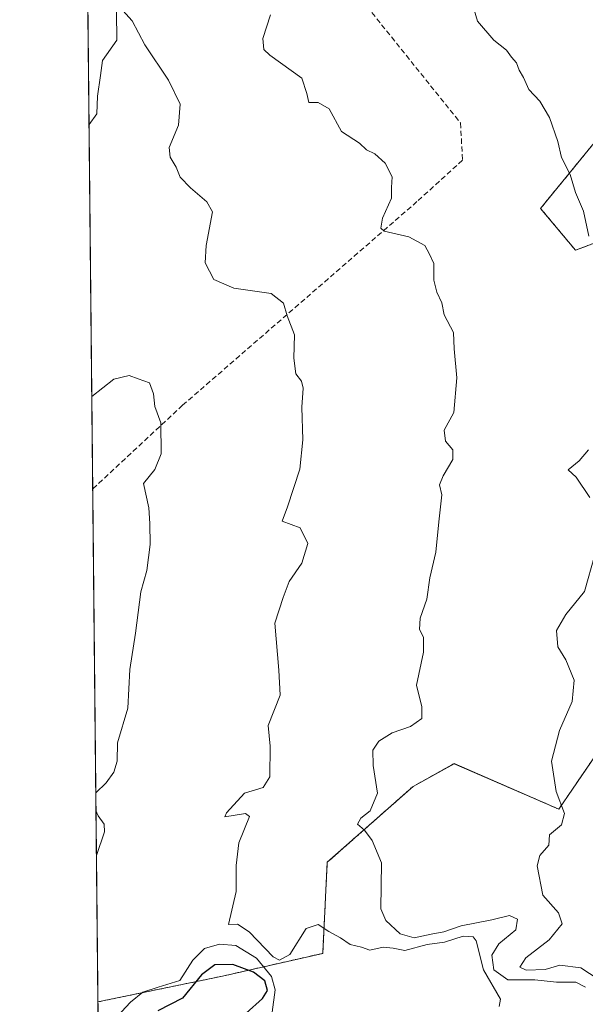
# Model space of a CAD drawing. Units: metres. Extents: x 569944 to 573386, y 4726472 to 4728821.
# Drawn here: x 569950 to 570058, y 4727303 to 4727491 of the extents above; entities that cross this region are included whole.
import ezdxf

# ---------------------------------------------------------------- set-up
doc = ezdxf.new("R2010")
doc.units = ezdxf.units.M
doc.header["$MEASUREMENT"] = 0
doc.linetypes.add('TRAZOS', pattern=[0.75, 0.5, -0.25])
doc.linetypes.add('TRAZOSX2', pattern=[1.5, 1, -0.5])
for name, color, linetype, lineweight in [('Arbolado forestal', 92, 'TRAZOS', 0), ('Arbolado forestal CxS', 92, 'Continuous', 0), ('Comarca CxS', 133, 'Continuous', 0), ('Comunidad Autónoma CxS', 142, 'Continuous', 0), ('Curva de nivel maestra', 36, 'Continuous', 30), ('Curva de nivel normal', 36, 'Continuous', 0), ('Espacio natural protegido CxS', 2, 'Continuous', 0), ('Municipio CxS', 142, 'Continuous', 0), ('Provincia CxS', 1, 'Continuous', 0), ('Roquedo', 95, 'Continuous', 0), ('Roquedo CxS', 135, 'Continuous', 0), ('Senda', 19, 'TRAZOSX2', 0)]:
    doc.layers.add(name, color=color, linetype=linetype, lineweight=lineweight)

# ---------------------------------------------------------------- blocks, each defined once
blk = doc.blocks.new('*U151')
at = {"layer": 'Roquedo CxS', "color": 135, "linetype": 'Continuous', "lineweight": 0}
blk.add_polyline3d([(569965.32, 4727238.4, 869.74), (569964.66, 4727303.17, 882.82), (569988.55, 4727308.11, 872.08), (570007.75, 4727312.47, 882.62), (570008.63, 4727329.92, 887.99), (570025.07, 4727344.47, 890.48), (570032.92, 4727348.83, 891.32), (570053, 4727340.11, 895.02), (570066.09, 4727359.3, 897.39), (570074.82, 4727387.22, 897.66), (570079.18, 4727411.65, 898.42), (570091.8, 4727437.44, 899.92), (570089.34, 4727454.62, 899.84), (570075.84, 4727454.62, 897.84), (570056.2, 4727447.26, 894.47), (570049.51, 4727455.27, 893.58), (570065.22, 4727474.46, 897.1), (570085.29, 4727486.67, 899.73), (570098.3, 4727516.12, 898.09)], dxfattribs=at)
blk = doc.blocks.new('*U159')
at = {"layer": 'Municipio CxS', "color": 142, "linetype": 'Continuous', "lineweight": 0}
blk.add_polyline3d([(569967.32, 4727041.14, 869.64), (569950.92, 4728661.99, 810.27)], dxfattribs=at)
blk = doc.blocks.new('*U160')
at = {"layer": 'Espacio natural protegido CxS', "color": 2, "linetype": 'Continuous', "lineweight": 0}
blk.add_polyline3d([(569971.05, 4726671.94, 657.01), (569949.67, 4728785.58, 880.78)], dxfattribs=at)
blk = doc.blocks.new('*U161')
at = {"layer": 'Municipio CxS', "color": 142, "linetype": 'Continuous', "lineweight": 0}
blk.add_polyline3d([(569967.3153, 4727041.142, 869.639), (569950.9201, 4728661.9895, 810.2727)], dxfattribs=at)
blk = doc.blocks.new('*U162')
at = {"layer": 'Espacio natural protegido CxS', "color": 2, "linetype": 'Continuous', "lineweight": 0}
blk.add_polyline3d([(569971.05, 4726671.94, 657.01), (569949.67, 4728785.58, 880.78)], dxfattribs=at)
blk = doc.blocks.new('*U176')
at = {"layer": 'Curva de nivel normal', "color": 36, "linetype": 'Continuous', "lineweight": 0}
for points in [[(570036.36, 4727494.85, 895), (570037.43, 4727491.16, 895), (570040.52, 4727487.51, 895), (570042.97, 4727485.62, 895), (570043.91, 4727484.23, 895), (570044.87, 4727483.19, 895), (570045.43, 4727481.75, 895), (570046.26, 4727480.37, 895), (570047.23, 4727478.06, 895), (570049.39, 4727475.79, 895), (570051.22, 4727472.7, 895), (570052.84, 4727468.07, 895), (570053.54, 4727465.01, 895), (570055.19, 4727461.79, 895), (570056.19, 4727458.33, 895), (570057.76, 4727454.71, 895), (570058.76, 4727449.92, 895)], [(570058.67, 4727409.01, 895), (570056.92, 4727406.89, 895), (570054.79, 4727405.15, 895), (570056.34, 4727403.72, 895), (570058.98, 4727399.88, 895)], [(570059.88, 4727388.85, 895), (570057.94, 4727381.85, 895), (570054.38, 4727377.4, 895), (570052.57, 4727374.37, 895), (570052.85, 4727371.25, 895), (570054.38, 4727368.72, 895), (570055.95, 4727364.83, 895), (570055.56, 4727360.76, 895), (570053.16, 4727355.22, 895), (570051.62, 4727349.33, 895), (570052.52, 4727343.49, 895), (570054.08, 4727339.28, 895), (570053.49, 4727337.12, 895), (570051.23, 4727335.18, 895), (570051.1, 4727333.19, 895), (570049.34, 4727331.23, 895), (570048.86, 4727329.28, 895), (570049.97, 4727323.62, 895), (570052.95, 4727320.26, 895), (570053.65, 4727318.15, 895), (570051.13, 4727315.06, 895), (570046.67, 4727311.6, 895), (570045.54, 4727309.85, 895), (570046.74, 4727309.26, 895), (570050.38, 4727309.36, 895), (570053.2, 4727310.22, 895), (570057.2, 4727309.7, 895), (570062.19, 4727306.46, 895)]]:
    blk.add_polyline3d(points, dxfattribs=at)
blk = doc.blocks.new('*U182')
at = {"layer": 'Curva de nivel normal', "color": 36, "linetype": 'Continuous', "lineweight": 0}
blk.add_polyline3d([(569997.73, 4727492.34, 890), (569996.25, 4727487.86, 890), (569996.49, 4727485.71, 890), (569997.64, 4727484.62, 890), (570003.74, 4727480.24, 890), (570004.72, 4727477.27, 890), (570005.09, 4727475.56, 890), (570006.88, 4727475.56, 890), (570008.96, 4727474.38, 890), (570011.38, 4727470.03, 890), (570014.81, 4727467.8, 890), (570016.17, 4727466.48, 890), (570017.73, 4727465.71, 890), (570019.74, 4727463.95, 890), (570021.04, 4727461.34, 890), (570020.93, 4727459.28, 890), (570020.91, 4727457.22, 890), (570019.21, 4727453.37, 890), (570018.87, 4727451.5, 890), (570019.5, 4727450.91, 890), (570024.26, 4727449.79, 890), (570027.35, 4727448.13, 890), (570028.24, 4727446.48, 890), (570029.02, 4727444.72, 890), (570029.08, 4727441.51, 890), (570029.6, 4727439.18, 890), (570030.61, 4727437.18, 890), (570031.06, 4727434.85, 890), (570032.8, 4727431.48, 890), (570032.94, 4727428.36, 890), (570033.43, 4727422.81, 890), (570032.9, 4727416.12, 890), (570031.01, 4727412.74, 890), (570031.27, 4727410.67, 890), (570032.7, 4727409.01, 890), (570032.7, 4727407.16, 890), (570030.84, 4727404.03, 890), (570030.14, 4727402.25, 890), (570030.59, 4727400.36, 890), (570029.98, 4727395.18, 890), (570029.45, 4727389.36, 890), (570028.27, 4727384.44, 890), (570027.71, 4727380.35, 890), (570026.41, 4727376.72, 890), (570026.3, 4727374.56, 890), (570027.1, 4727373.06, 890), (570027.09, 4727370.18, 890), (570025.7, 4727363.89, 890), (570026.76, 4727359.74, 890), (570026.76, 4727357.51, 890), (570024.58, 4727355.95, 890), (570021.09, 4727354.72, 890), (570018.48, 4727353.17, 890), (570017.34, 4727351.39, 890), (570017.41, 4727348.46, 890), (570018.24, 4727343.16, 890), (570016.87, 4727339.81, 890), (570015.05, 4727338.39, 890), (570014.43, 4727337.23, 890), (570015.76, 4727336.07, 890), (570017.22, 4727334.1, 890), (570018.99, 4727329.81, 890), (570018.89, 4727321.03, 890), (570019.83, 4727318.8, 890), (570022.58, 4727316.22, 890), (570025.25, 4727315.43, 890), (570028.53, 4727316.17, 890), (570030.98, 4727316.6, 890), (570034.32, 4727317.77, 890), (570040.14, 4727318.89, 890), (570043.58, 4727319.76, 890), (570045.1, 4727319.01, 890), (570044.8, 4727316.99, 890), (570041.53, 4727314.28, 890), (570040.2, 4727312.1, 890), (570040.56, 4727309.33, 890), (570043.23, 4727307.41, 890), (570048.41, 4727307.42, 890), (570052.55, 4727306.96, 890), (570056.27, 4727306.95, 890), (570058.13, 4727305.98, 890)], dxfattribs=at)
blk = doc.blocks.new('*U202')
at = {"layer": 'Curva de nivel normal', "color": 36, "linetype": 'Continuous', "lineweight": 0}
for points in [[(569962.96, 4727471.36, 885), (569964.48, 4727473.37, 885), (569964.58, 4727476.77, 885), (569965.19, 4727480.75, 885), (569965.52, 4727483.6, 885), (569968.31, 4727487.49, 885), (569968.25, 4727492.93, 885)], [(569969.43, 4727493.22, 885), (569971.25, 4727491.22, 885), (569973.67, 4727486.6, 885), (569978.18, 4727479.82, 885), (569980.42, 4727475.23, 885), (569980.14, 4727471.19, 885), (569978.34, 4727466.96, 885), (569978.54, 4727465.07, 885), (569979.67, 4727463.18, 885), (569980.4, 4727461.27, 885), (569982.38, 4727459.21, 885), (569985.56, 4727456.5, 885), (569986.61, 4727454.6, 885), (569985.44, 4727448.18, 885), (569985.23, 4727444.85, 885), (569986.9, 4727441.63, 885), (569990.71, 4727439.97, 885), (569997.84, 4727438.96, 885), (570000.22, 4727437.13, 885), (570000.94, 4727434.67, 885), (570002.37, 4727431.02, 885), (570002.21, 4727426.58, 885), (570002.62, 4727423.53, 885), (570003.69, 4727422.18, 885), (570004.01, 4727420.79, 885), (570003.72, 4727417.15, 885), (570003.95, 4727410.92, 885), (570003.34, 4727405.25, 885), (570001, 4727398.08, 885), (569999.99, 4727395.32, 885), (570003.42, 4727394.01, 885), (570004.9, 4727391.05, 885), (570003.72, 4727387.26, 885), (570001.34, 4727383.76, 885), (570000.14, 4727380.69, 885), (569998.57, 4727375.79, 885), (569999.33, 4727366.78, 885), (569999.61, 4727361.93, 885), (569997.28, 4727356.12, 885), (569997.71, 4727352.18, 885), (569997.61, 4727346.33, 885), (569996.34, 4727344.25, 885), (569992.78, 4727343.16, 885), (569989.28, 4727339.41, 885), (569989.02, 4727338.61, 885), (569992.96, 4727339.26, 885), (569993.75, 4727338.73, 885), (569991.66, 4727333.64, 885), (569991.15, 4727329.29, 885), (569991.14, 4727324.36, 885), (569989.71, 4727318.02, 885), (569991.45, 4727318.05, 885), (569993.64, 4727316.58, 885), (569998.26, 4727311.79, 885), (569999.48, 4727311.15, 885), (570001.43, 4727312.28, 885), (570004.59, 4727317.21, 885), (570006.87, 4727317.98, 885), (570008.94, 4727316.64, 885), (570011.15, 4727315.46, 885), (570013.04, 4727314.15, 885), (570015.21, 4727313.64, 885), (570016.8, 4727313.11, 885), (570019.34, 4727313.64, 885), (570021.27, 4727313.47, 885), (570023.5, 4727313.03, 885), (570027.76, 4727314.15, 885), (570031.09, 4727314.64, 885), (570034.67, 4727315.74, 885), (570036.59, 4727315.66, 885), (570037.19, 4727314.86, 885), (570038.58, 4727309.32, 885), (570041.85, 4727303.66, 885), (570041.55, 4727302.3, 885)]]:
    blk.add_polyline3d(points, dxfattribs=at)
blk = doc.blocks.new('*U208')
at = {"layer": 'Curva de nivel normal', "color": 36, "linetype": 'Continuous', "lineweight": 0}
for points in [[(569997.46, 4727296.94, 880), (569998.65, 4727305.45, 880), (569997.95, 4727308.02, 880), (569995.08, 4727311.53, 880), (569991.07, 4727313.98, 880), (569988, 4727314.25, 880), (569985.07, 4727313.43, 880), (569982.87, 4727311.16, 880), (569980.36, 4727307.26, 880), (569976.22, 4727306.01, 880), (569973.3, 4727305.02, 880), (569970.94, 4727303.14, 880), (569968.38, 4727300.4, 880)], [(569964.26, 4727343.24, 880), (569966.24, 4727345.18, 880), (569967.74, 4727347.18, 880), (569968.34, 4727349.32, 880), (569968.44, 4727352.8, 880), (569970.41, 4727359.46, 880), (569970.78, 4727366.88, 880), (569971.84, 4727373.83, 880), (569972.87, 4727381.78, 880), (569974.07, 4727385.84, 880), (569974.71, 4727390.87, 880), (569974.6, 4727394.86, 880), (569974.42, 4727397.87, 880), (569973.43, 4727402.52, 880), (569975.56, 4727405.19, 880), (569976.8, 4727408.23, 880), (569976.73, 4727414.19, 880), (569975.55, 4727417.28, 880), (569975.3, 4727419.72, 880), (569974.52, 4727421.82, 880), (569972.41, 4727422.6, 880), (569970.63, 4727423.26, 880), (569967.72, 4727422.56, 880), (569963.52, 4727419.21, 880), (569963.49, 4727419.17, 880)], [(569964.38, 4727331.24, 880), (569965.9, 4727335.76, 880), (569965.86, 4727337.26, 880), (569964.7, 4727338.83, 880), (569964.29, 4727339.83, 880)]]:
    blk.add_polyline3d(points, dxfattribs=at)
blk = doc.blocks.new('*U220')
at = {"layer": 'Curva de nivel maestra', "color": 36, "linetype": 'Continuous', "lineweight": 30}
blk.add_polyline3d([(569993.05, 4727301, 875), (569996.24, 4727303.85, 875), (569997.18, 4727305.36, 875), (569996.68, 4727307.19, 875), (569994.47, 4727308.84, 875), (569990.52, 4727310.31, 875), (569987.1, 4727310.28, 875), (569984.49, 4727308.37, 875), (569980.86, 4727303.89, 875), (569976.14, 4727301.45, 875)], dxfattribs=at)

msp = doc.modelspace()

# ---------------------------------------------------------------- linework, layer by layer
at = {"layer": 'Arbolado forestal', "color": 92, "linetype": 'TRAZOS', "lineweight": 0}
for points in [[(569964.66, 4727303.17, 882.82), (569963.67, 4727401.48, 878.44), (569962.13, 4727554.09, 891.54), (569957.76, 4727985.55, 933.7)], [(569964.66, 4727303.17, 882.82), (569988.55, 4727308.11, 872.08), (570007.75, 4727312.47, 882.62), (570008.63, 4727329.92, 887.99), (570025.07, 4727344.47, 890.48), (570032.92, 4727348.84, 891.32), (570053, 4727340.11, 895.02), (570066.09, 4727359.3, 897.39), (570074.82, 4727387.22, 897.66), (570079.18, 4727411.65, 898.42), (570091.8, 4727437.44, 899.92), (570089.34, 4727454.62, 899.84), (570075.84, 4727454.62, 897.84), (570056.2, 4727447.26, 894.47), (570049.51, 4727455.27, 893.58), (570065.22, 4727474.46, 897.1), (570085.29, 4727486.67, 899.73), (570098.3, 4727516.12, 898.09)]]:
    msp.add_polyline3d(points, dxfattribs=at)
at = {"layer": 'Arbolado forestal CxS', "color": 92, "linetype": 'Continuous', "lineweight": 0}
msp.add_polyline3d([(570098.3, 4727516.12, 898.09), (570085.29, 4727486.67, 899.73), (570065.22, 4727474.46, 897.1), (570049.51, 4727455.27, 893.58), (570056.2, 4727447.26, 894.47), (570075.84, 4727454.62, 897.84), (570089.34, 4727454.62, 899.84), (570091.8, 4727437.44, 899.92), (570079.18, 4727411.65, 898.42), (570074.82, 4727387.22, 897.66), (570066.09, 4727359.3, 897.39), (570053, 4727340.11, 895.02), (570032.92, 4727348.83, 891.32), (570025.07, 4727344.47, 890.48), (570008.63, 4727329.92, 887.99), (570007.75, 4727312.47, 882.62), (569988.55, 4727308.11, 872.08), (569964.66, 4727303.17, 882.82), (569964.66, 4727303.17, 882.82), (569957.76, 4727985.55, 933.7)], dxfattribs=at)
at = {"layer": 'Comarca CxS', "color": 133, "linetype": 'Continuous', "lineweight": 0}
msp.add_polyline3d([(570298.12, 4726475.59, 581.18), (569973.07, 4726472.22, 616.99), (569968.17, 4726956.72, 798.93), (569949.67, 4728785.58, 880.78), (571980.55, 4728806.62, 674.62), (573361.91, 4728820.93, 547.82), (573376.35, 4727458.21, 500.41), (573386.42, 4726507.58, 493.32), (570298.12, 4726475.59, 581.18)], close=True, dxfattribs=at)
msp.add_polyline3d([(570298.12, 4726475.59, 581.18), (569973.07, 4726472.22, 616.99), (569968.17, 4726956.72, 798.93), (569949.67, 4728785.58, 880.78), (571980.55, 4728806.62, 674.62), (573361.91, 4728820.93, 547.82), (573376.35, 4727458.21, 500.41), (573386.42, 4726507.58, 493.32), (570298.12, 4726475.59, 581.18)], close=True, dxfattribs=at)
at = {"layer": 'Comunidad Autónoma CxS', "color": 142, "linetype": 'Continuous', "lineweight": 0}
msp.add_polyline3d([(572041.87, 4726493.65, 520.47), (569973.07, 4726472.22, 616.99), (569949.67, 4728785.58, 880.78), (571980.55, 4728806.62, 674.62), (573361.91, 4728820.93, 547.82), (573376.35, 4727458.21, 500.41), (573377.24, 4727374.28, 488.44), (573386.42, 4726507.58, 493.32), (572041.87, 4726493.65, 520.47)], close=True, dxfattribs=at)
msp.add_polyline3d([(572041.87, 4726493.65, 520.47), (569973.07, 4726472.22, 616.99), (569949.67, 4728785.58, 880.78), (571980.55, 4728806.62, 674.62), (573361.91, 4728820.93, 547.82), (573376.35, 4727458.21, 500.41), (573377.24, 4727374.28, 488.44), (573386.42, 4726507.58, 493.32), (572041.87, 4726493.65, 520.47)], close=True, dxfattribs=at)
at = {"layer": 'Provincia CxS', "color": 1, "linetype": 'Continuous', "lineweight": 0}
msp.add_polyline3d([(573386.42, 4726507.58, 493.32), (569973.07, 4726472.22, 616.99), (569949.67, 4728785.58, 880.78), (573361.91, 4728820.93, 547.82), (573386.42, 4726507.58, 493.32)], close=True, dxfattribs=at)
msp.add_polyline3d([(573386.42, 4726507.58, 493.32), (569973.07, 4726472.22, 616.99), (569949.67, 4728785.58, 880.78), (573361.91, 4728820.93, 547.82), (573386.42, 4726507.58, 493.32)], close=True, dxfattribs=at)
at = {"layer": 'Roquedo', "color": 95, "linetype": 'Continuous', "lineweight": 0}
for points in [[(569964.66, 4727303.17, 882.82), (569988.55, 4727308.11, 872.08), (570007.75, 4727312.47, 882.62), (570008.63, 4727329.92, 887.99), (570025.07, 4727344.47, 890.48), (570032.92, 4727348.84, 891.32), (570053, 4727340.11, 895.02), (570066.09, 4727359.3, 897.39), (570074.82, 4727387.22, 897.66), (570079.18, 4727411.65, 898.42), (570091.8, 4727437.44, 899.92), (570089.34, 4727454.62, 899.84), (570075.84, 4727454.62, 897.84), (570056.2, 4727447.26, 894.47), (570049.51, 4727455.27, 893.58), (570065.22, 4727474.46, 897.1), (570085.29, 4727486.67, 899.73), (570098.3, 4727516.12, 898.09)], [(569965.32, 4727238.4, 869.74), (569964.66, 4727303.17, 882.82)]]:
    msp.add_polyline3d(points, dxfattribs=at)
at = {"layer": 'Senda', "color": 19, "linetype": 'TRAZOSX2', "lineweight": 0}
msp.add_polyline3d([(569962.13, 4727554.09, 891.54), (569975.82, 4727539.11, 891.37), (570011.54, 4727499.82, 892.02), (570034.16, 4727471.64, 892.73), (570034.55, 4727464.5, 892.2), (570025.82, 4727456.56, 890.44), (569980.9, 4727417.53, 880.79), (569963.67, 4727401.48, 878.44)], dxfattribs=at)

# ---------------------------------------------------------------- block references
at = {"layer": 'Curva de nivel maestra', "color": 36, "linetype": 'Continuous', "lineweight": 30}
msp.add_blockref('*U220', (0, 0), dxfattribs=at)
at = {"layer": 'Curva de nivel normal', "color": 36, "linetype": 'Continuous', "lineweight": 0}
for name in ['*U208', '*U202', '*U182', '*U176']:
    msp.add_blockref(name, (0, 0), dxfattribs=at)
at = {"layer": 'Espacio natural protegido CxS', "color": 2, "linetype": 'Continuous', "lineweight": 0}
for name in ['*U160', '*U162']:
    msp.add_blockref(name, (0, 0), dxfattribs=at)
at = {"layer": 'Municipio CxS', "color": 142, "linetype": 'Continuous', "lineweight": 0}
for name in ['*U159', '*U161']:
    msp.add_blockref(name, (0, 0), dxfattribs=at)
at = {"layer": 'Roquedo CxS', "color": 135, "linetype": 'Continuous', "lineweight": 0}
msp.add_blockref('*U151', (0, 0), dxfattribs=at)

doc.saveas('drawing.dxf')
